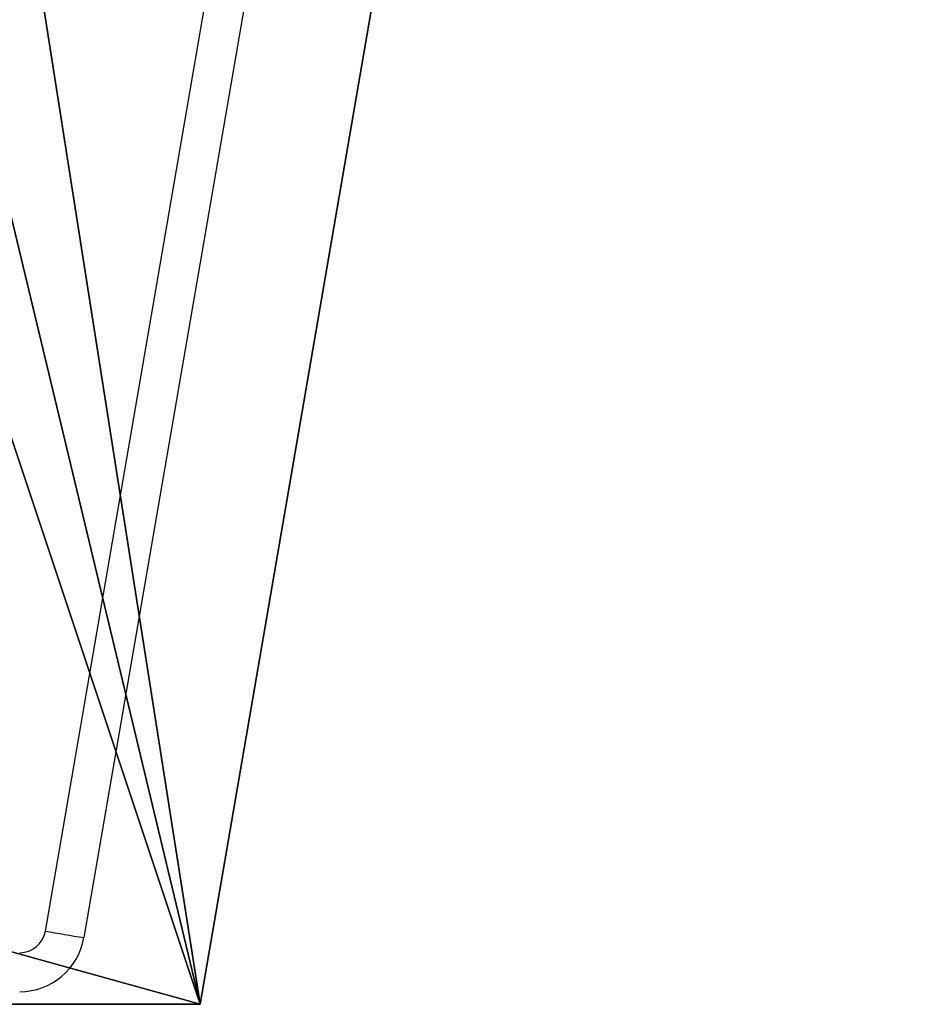
# Model space of a CAD drawing. Units: centimetres. Extents: x -260 to 258, y -311 to 262.
# Drawn here: x 92 to 99, y 17 to 24 of the extents above; entities that cross this region are included whole.
import ezdxf

# ---------------------------------------------------------------- set-up
doc = ezdxf.new("R2010")
doc.units = ezdxf.units.CM
doc.header["$LTSCALE"] = 2.54
doc.layers.get('0').update_dxf_attribs({"true_color": 0xff5454})
doc.layers.add('VP-EQ', color=7, linetype='Continuous', true_color=0x8a3492)

# ---------------------------------------------------------------- blocks, each defined once
blk = doc.blocks.new('Grupuj_258')
at = {"color": 18, "true_color": 0x010101}
for p, q in [((0, 5.5891, 0), (0, 18.3674, 0)), ((0, 5.5891, 1.5), (0, 18.3674, 1.5)), ((0, 5.5891, 1.5), (0, 18.3674, 1.5)), ((0, 5.5891, 0), (0, 18.3674, 0)), ((0, 5.5891, 0), (32.4848, 0, 0)), ((0, 5.5891, 1.5), (32.4848, 0, 1.5)), ((0, 5.5891, 1.5), (0, 5.5891, 0)), ((0, 5.5891, 1.5), (32.4848, 0, 1.5)), ((0, 5.5891, 1.5), (0, 5.5891, 0)), ((0, 5.5891, 0), (32.4848, 0, 0))]:
    blk.add_line(p, q, dxfattribs=at)
at = {"color": 0}
mesh = blk.add_polyface(dxfattribs=at)
corners = [(5.1807, 24.2543, 0), (8.858, 9.9235, 0), (8.4953, 9.2173, 0), (10.1881, 11.6415, 0), (10.9738, 12.2493, 0), (57.3562, 27.2655, 0), (11.9614, 12.3565, 0), (12.8591, 11.9313, 0), (13.4019, 11.0993, 0), (17.6284, 11.5341, 0), (14.0699, 9.2501, 0), (14.1766, 8.4029, 0), (17.0399, 10.9154, 0), (16.7733, 10.1042, 0), (19.1567, 11.5925, 0), (20.6652, 11.341, 0), (22.0919, 10.7899, 0), (22.4546, 10.0837, 0), (22.4546, 9.2898, 0), (26.2149, 9.3871, 0), (25.4292, 8.7793, 0), (24.0991, 7.0612, 0), (23.7365, 6.355, 0), (27.2025, 9.4942, 0), (28.1003, 9.069, 0), (28.6431, 8.2371, 0), (29.3111, 6.3878, 0), (29.4265, 5.7556, 0), (32.4848, 0, 0), (61.8553, 0, 0), (64.1993, 16.1775, 0), (64.1993, 2.4853, 0), (0, 5.5891, 0), (0, 18.3674, 0), (8.4953, 8.4234, 0), (8.858, 7.7172, 0), (10.2943, 7.2075, 0), (11.7976, 6.9569, 0), (13.3215, 6.9729, 0), (13.91, 7.5917, 0), (18.9885, 6.1506, 0), (18.0908, 6.5758), (17.548, 7.4078, 0), (16.88, 9.257, 0), (19.9761, 6.2577, 0), (24.0991, 4.8549, 0), (20.7619, 6.8656, 0), (22.0919, 8.5836, 0), (23.7365, 5.5611, 0), (25.5354, 4.3453, 0), (27.0387, 4.0946, 0), (28.5627, 4.1107, 0), (29.0307, 4.5512, 0), (29.3295, 5.1202, 0)]
mesh.append_faces([[corners[k] for k in face] for face in [(29, 30, 31), (0, 32, 33)]], dxfattribs={"vtx0": -1, "color": 0})
mesh.append_faces([[corners[k] for k in face] for face in [(1, 0, 3), (3, 0, 4), (4, 5, 6), (6, 5, 7), (7, 5, 8), (8, 9, 10), (10, 9, 11), (9, 5, 14), (14, 5, 15), (15, 5, 16), (16, 5, 17), (17, 5, 18), (19, 5, 23), (23, 5, 24), (24, 5, 25), (25, 5, 26), (26, 5, 27), (28, 5, 29), (32, 36, 28), (34, 0, 2), (40, 11, 41), (41, 11, 42), (42, 11, 43), (43, 11, 13), (45, 47, 48), (48, 18, 22)]], dxfattribs={"vtx0": -1, "vtx1": -1, "color": 0})
mesh.append_faces([[corners[k] for k in face] for face in [(8, 5, 9), (18, 5, 19), (27, 5, 28), (32, 0, 34), (28, 39, 40), (28, 44, 45)]], dxfattribs={"vtx0": -1, "vtx1": -1, "vtx2": -1, "color": 0})
mesh.append_faces([[corners[k] for k in face] for face in [(0, 1, 2), (4, 0, 5), (11, 9, 12), (11, 12, 13), (18, 19, 20), (18, 20, 21), (18, 21, 22), (29, 5, 30), (32, 34, 35), (32, 35, 36), (28, 36, 37), (28, 37, 38), (28, 38, 39), (40, 39, 11), (28, 40, 44), (45, 44, 46), (45, 46, 47), (48, 47, 18), (28, 45, 49), (28, 49, 50), (28, 50, 51), (28, 51, 52), (28, 52, 53), (28, 53, 27)]], dxfattribs={"vtx0": -1, "vtx2": -1, "color": 0})
mesh = blk.add_polyface(dxfattribs=at)
corners = [(0, 5.5891, 1.5), (5.1807, 24.2543, 1.5), (0, 18.3674, 1.5), (8.4953, 8.4234, 1.5), (8.858, 7.7172, 1.5), (10.2943, 7.2075, 1.5), (32.4848, 0, 1.5), (11.7976, 6.9569, 1.5), (13.3215, 6.9729, 1.5), (13.91, 7.5917, 1.5), (18.9885, 6.1506, 1.5), (14.1766, 8.4029, 1.5), (18.0908, 6.5758, 1.5), (17.548, 7.4078, 1.5), (16.88, 9.257, 1.5), (16.7733, 10.1042, 1.5), (19.9761, 6.2577, 1.5), (24.0991, 4.8549, 1.5), (20.7619, 6.8656, 1.5), (22.0919, 8.5836, 1.5), (23.7365, 5.5611, 1.5), (22.4546, 9.2898, 1.5), (23.7365, 6.355, 1.5), (25.5354, 4.3453, 1.5), (27.0387, 4.0946, 1.5), (28.5627, 4.1107, 1.5), (29.0307, 4.5512, 1.5), (29.3295, 5.1202, 1.5), (29.4265, 5.7556, 1.5), (10.9738, 12.2493, 1.5), (57.3562, 27.2655, 1.5), (10.1881, 11.6415, 1.5), (8.858, 9.9235, 1.5), (8.4953, 9.2173, 1.5), (11.9614, 12.3565, 1.5), (12.8591, 11.9313, 1.5), (13.4019, 11.0993, 1.5), (17.6284, 11.5341, 1.5), (14.0699, 9.2501, 1.5), (17.0399, 10.9154, 1.5), (19.1567, 11.5925, 1.5), (20.6652, 11.341, 1.5), (22.0919, 10.7899, 1.5), (22.4546, 10.0837, 1.5), (26.2149, 9.3871, 1.5), (25.4292, 8.7793, 1.5), (24.0991, 7.0612, 1.5), (27.2025, 9.4942, 1.5), (28.1003, 9.069, 1.5), (28.6431, 8.2371, 1.5), (29.3111, 6.3878, 1.5), (61.8553, 0, 1.5), (64.1993, 16.1775, 1.5), (64.1993, 2.4853, 1.5)]
mesh.append_faces([[corners[k] for k in face] for face in [(0, 1, 2), (52, 51, 53)]], dxfattribs={"vtx0": -1, "color": 0})
mesh.append_faces([[corners[k] for k in face] for face in [(3, 0, 4), (4, 0, 5), (5, 6, 7), (7, 6, 8), (8, 6, 9), (9, 10, 11), (10, 6, 16), (16, 17, 18), (18, 17, 19), (19, 20, 21), (17, 6, 23), (23, 6, 24), (24, 6, 25), (25, 6, 26), (26, 6, 27), (27, 6, 28), (1, 29, 30), (29, 1, 31), (31, 1, 32), (32, 1, 33), (33, 1, 3), (37, 11, 39), (39, 11, 15), (44, 21, 45), (45, 21, 46), (46, 21, 22), (30, 51, 52)]], dxfattribs={"vtx0": -1, "vtx1": -1, "color": 0})
mesh.append_faces([[corners[k] for k in face] for face in [(1, 0, 3), (9, 6, 10), (16, 6, 17), (30, 36, 37), (30, 21, 44), (30, 28, 6)]], dxfattribs={"vtx0": -1, "vtx1": -1, "vtx2": -1, "color": 0})
mesh.append_faces([[corners[k] for k in face] for face in [(5, 0, 6), (11, 10, 12), (11, 12, 13), (11, 13, 14), (11, 14, 15), (19, 17, 20), (21, 20, 22), (30, 29, 34), (30, 34, 35), (30, 35, 36), (37, 36, 38), (37, 38, 11), (30, 37, 40), (30, 40, 41), (30, 41, 42), (30, 42, 43), (30, 43, 21), (30, 44, 47), (30, 47, 48), (30, 48, 49), (30, 49, 50), (30, 50, 28), (30, 6, 51)]], dxfattribs={"vtx0": -1, "vtx2": -1, "color": 0})
at = {"color": 18, "true_color": 0x010101}
mesh = blk.add_polyface(dxfattribs=at)
corners = [(0, 18.3674, 1.5), (0, 5.5891, 0), (0, 5.5891, 1.5), (0, 18.3674, 0)]
mesh.append_faces([[corners[k] for k in face] for face in [(0, 1, 2), (1, 0, 3)]], dxfattribs={"vtx0": -1, "color": 18})
mesh = blk.add_polyface(dxfattribs=at)
corners = [(32.4848, 0, 1.5), (0, 5.5891, 0), (32.4848, 0, 0), (0, 5.5891, 1.5)]
mesh.append_faces([[corners[k] for k in face] for face in [(0, 1, 2), (1, 0, 3)]], dxfattribs={"vtx0": -1, "color": 18})
blk = doc.blocks.new('Grupuj_264')
at = {"color": 117, "true_color": 0x236c5a}
blk.add_blockref('Grupuj_258', (0, 0), dxfattribs=at)
blk = doc.blocks.new('Komponent_84')
at = {"color": 0, "rotation": 90.00000085373647}
blk.add_blockref('Grupuj_264', (27.2655, 8.8911, 65.6125), dxfattribs=at)
blk = doc.blocks.new('sklepik_wiaderko_WOODEN_LOW')
at = {"color": 0}
blk.add_blockref('Komponent_84', (9.365, 6.4749, 25.2697), dxfattribs=at)
blk = doc.blocks.new('sklepik_z_wiaderkiemC11Q_LOW')
at = {"color": 0, "rotation": 179.9999999999885}
blk.add_blockref('sklepik_wiaderko_WOODEN_LOW', (46.0127, 95, 7.8106), dxfattribs=at)
blk = doc.blocks.new('Grupuj_1')
at = {"color": 0, "rotation": 180.0000000000115}
blk.add_blockref('sklepik_z_wiaderkiemC11Q_LOW', (217.4349, 207.7025, 59.5003), dxfattribs=at)
blk = doc.blocks.new('Grupuj_2')
at = {"color": 0}
blk.add_blockref('Grupuj_1', (0, 0), dxfattribs=at)
blk = doc.blocks.new('RC1501_')
at = {"color": 0, "linetype": 'Continuous', "lineweight": 25}
for p, q in [((267.7424, 372.5281), (273.2993, 404.8264)), ((273.5949, 404.7763), (268.0381, 372.478))]:
    blk.add_line(p, q, dxfattribs=at)
for centre, radius, start, end in [((267.5453, 372.562), 0.2, 269.99804, 350.23738), ((272.4942, 399.6992), 27.5835, 260.0802, 260.70306), ((267.5453, 372.5628), 0.5, 270.00009, 350.23697)]:
    blk.add_arc(centre, radius, start, end, dxfattribs=at)
blk = doc.blocks.new('RC1501_2D')
at = {"layer": 'VP-EQ', "color": 0}
blk.add_blockref('RC1501_', (0, 0), dxfattribs=at)

msp = doc.modelspace()

# ---------------------------------------------------------------- block references
at = {"color": 0}
msp.add_blockref('Grupuj_2', (-108.6413, -111.3561), dxfattribs=at)
at = {"layer": 'VP-EQ', "color": 0}
msp.add_blockref('RC1501_2D', (-175.1096, -355.2537), dxfattribs=at)

doc.saveas('drawing.dxf')
